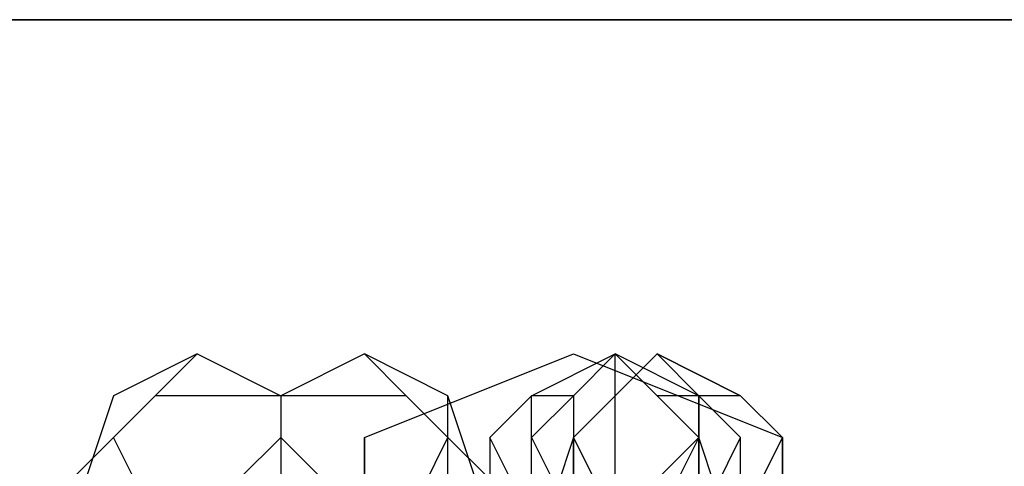
# Model space of a CAD drawing. Units: millimetres. Extents: x 2915 to 7564, y -18 to 7582.
# Drawn here: x 6069 to 6099, y 3789 to 3803 of the extents above; entities that cross this region are included whole.
import ezdxf

# ---------------------------------------------------------------- set-up
doc = ezdxf.new("R2010")
doc.units = ezdxf.units.MM
for name, color, linetype in [('beslag', 7, 'Continuous'), ('Default', 7, 'Continuous'), ('robinia_stolpe', 7, 'Continuous')]:
    doc.layers.add(name, color=color, linetype=linetype)

# ---------------------------------------------------------------- blocks, each defined once
blk = doc.blocks.new('SE5')
at = {"layer": 'beslag', "color": 7, "linetype": 'Continuous'}
for p, q in [((6074.202, 3792.714), (6071.624, 3791.425)), ((6072.913, 3791.425), (6074.202, 3792.714)), ((6074.202, 3792.714), (6076.78, 3791.425)), ((6079.357, 3792.714), (6076.78, 3791.425)), ((6081.935, 3791.425), (6079.357, 3792.714)), ((6080.646, 3791.425), (6079.357, 3792.714)), ((6079.357, 3790.136), (6085.802, 3792.714)), ((6084.513, 3791.425), (6087.091, 3792.714)), ((6087.091, 3792.714), (6085.802, 3791.425)), ((6087.091, 3792.714), (6085.802, 3791.425)), ((6085.802, 3792.714), (6092.246, 3790.136)), ((6087.091, 3791.425), (6087.091, 3792.714)), ((6087.091, 3792.714), (6088.379, 3791.425)), ((6088.379, 3792.714), (6087.091, 3791.425)), ((6087.091, 3791.425), (6088.379, 3792.714)), ((6089.668, 3791.425), (6087.091, 3792.714)), ((6089.668, 3791.425), (6088.379, 3792.714)), ((6088.379, 3792.714), (6089.668, 3791.425)), ((6090.957, 3791.425), (6088.379, 3792.714)), ((6088.379, 3792.714), (6090.957, 3791.425)), ((6071.624, 3791.425), (6070.335, 3787.558)), ((6071.624, 3790.136), (6072.913, 3791.425)), ((6076.78, 3791.425), (6072.913, 3791.425)), ((6080.646, 3791.425), (6075.491, 3791.425)), ((6076.78, 3791.425), (6076.78, 3790.136)), ((6076.78, 3791.425), (6076.78, 3790.136)), ((6081.935, 3790.136), (6080.646, 3791.425)), ((6083.224, 3787.558), (6081.935, 3791.425)), ((6081.935, 3773.381), (6081.935, 3791.425)), ((6083.224, 3790.136), (6084.513, 3791.425)), ((6085.802, 3791.425), (6084.513, 3791.425)), ((6085.802, 3791.425), (6084.513, 3790.136)), ((6084.513, 3773.381), (6084.513, 3791.425)), ((6085.802, 3791.425), (6085.802, 3790.136)), ((6087.091, 3791.425), (6085.802, 3790.136)), ((6085.802, 3790.136), (6087.091, 3791.425)), ((6087.091, 3790.136), (6087.091, 3791.425)), ((6087.091, 3773.381), (6087.091, 3791.425)), ((6090.957, 3791.425), (6088.379, 3791.425)), ((6088.379, 3791.425), (6089.668, 3790.136)), ((6089.668, 3790.136), (6089.668, 3791.425)), ((6089.668, 3791.425), (6089.668, 3790.136)), ((6090.957, 3790.136), (6089.668, 3791.425)), ((6089.668, 3773.381), (6089.668, 3791.425)), ((6092.246, 3790.136), (6090.957, 3791.425)), ((6090.957, 3791.425), (6092.246, 3790.136)), ((6071.624, 3790.136), (6070.335, 3788.847)), ((6072.913, 3787.558), (6071.624, 3790.136)), ((6076.78, 3790.136), (6075.491, 3788.847)), ((6078.069, 3788.847), (6076.78, 3790.136)), ((6076.78, 3790.136), (6076.78, 3787.558)), ((6076.78, 3790.136), (6076.78, 3787.558)), ((6079.357, 3790.136), (6079.357, 3784.98)), ((6079.357, 3788.847), (6079.357, 3790.136)), ((6080.646, 3787.558), (6081.935, 3790.136)), ((6083.224, 3788.847), (6081.935, 3790.136)), ((6083.224, 3790.136), (6083.224, 3788.847)), ((6084.513, 3787.558), (6083.224, 3790.136)), ((6084.513, 3775.958), (6084.513, 3790.136)), ((6085.802, 3790.136), (6084.513, 3786.269)), ((6084.513, 3790.136), (6085.802, 3787.558)), ((6085.802, 3788.847), (6085.802, 3790.136)), ((6085.802, 3790.136), (6085.802, 3788.847)), ((6085.802, 3790.136), (6087.091, 3787.558)), ((6087.091, 3787.558), (6085.802, 3790.136)), ((6087.091, 3786.269), (6087.091, 3790.136)), ((6089.668, 3790.136), (6088.379, 3788.847)), ((6089.668, 3790.136), (6088.379, 3787.558)), ((6090.957, 3786.269), (6089.668, 3790.136)), ((6089.668, 3790.136), (6089.668, 3786.269)), ((6089.668, 3787.558), (6090.957, 3790.136)), ((6090.957, 3788.847), (6090.957, 3790.136)), ((6090.957, 3787.558), (6092.246, 3790.136)), ((6092.246, 3790.136), (6090.957, 3787.558)), ((6092.246, 3790.136), (6092.246, 3788.847)), ((6092.246, 3788.847), (6092.246, 3790.136)), ((6092.246, 3775.958), (6092.246, 3790.136))]:
    blk.add_line(p, q, dxfattribs=at)
at = {"layer": 'robinia_stolpe', "color": 7, "linetype": 'Continuous'}
for p, q in [((7035.689, 3803.024), (3437.201, 3803.024)), ((3437.201, 3803.024), (7035.689, 3803.024))]:
    blk.add_line(p, q, dxfattribs=at)
blk = doc.blocks.new('SE4')
at = {"layer": 'Default'}
blk.add_blockref('SE5', (0, 0), dxfattribs=at)
blk = doc.blocks.new('SE3')
blk.add_blockref('SE4', (0, 0))
blk = doc.blocks.new('SE2')
at = {"layer": 'Default'}
blk.add_blockref('SE3', (0, 0), dxfattribs=at)
blk = doc.blocks.new('SE1')
blk.add_blockref('SE2', (0, 0))
blk = doc.blocks.new('SE')
at = {"layer": 'Default'}
blk.add_blockref('SE1', (0, 0), dxfattribs=at)

msp = doc.modelspace()

# ---------------------------------------------------------------- block references
msp.add_blockref('SE', (0, 0))

doc.saveas('drawing.dxf')
